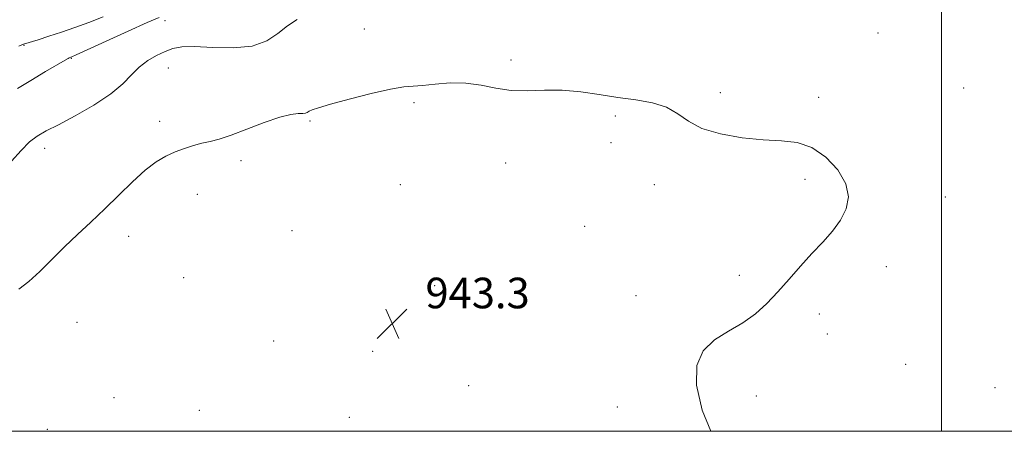
# Model space of a CAD drawing. Extents: x 2144800 to 2147700, y 347300 to 350200.
# Drawn here: x 2146259 to 2146516, y 347500 to 347608 of the extents above; entities that cross this region are included whole.
import ezdxf

# ---------------------------------------------------------------- set-up
doc = ezdxf.new("R2010")
doc.units = 0
doc.header["$MEASUREMENT"] = 0
for name, color, linetype, lineweight in [('32000', 7, 'Continuous', 0), ('DTM SPOT ELEVATION', 2, 'Continuous', 13), ('INDEX CONTOUR', 41, 'Continuous', 13), ('INTERMEDIATE CONTOUR', 44, 'Continuous', 0), ('SPOT ELEVATION', 7, 'Continuous', 0)]:
    doc.layers.add(name, color=color, linetype=linetype, lineweight=lineweight)
doc.styles.add('Style-ITALICS', font='ITALICS.shx')

# ---------------------------------------------------------------- blocks, each defined once
blk = doc.blocks.new('SPOT')
at = {"layer": 'SPOT ELEVATION'}
for p, q in [((-3.91, -3.91), (3.82, 3.81)), ((-1.65, 3.77), (1.72, -3.93))]:
    blk.add_line(p, q, dxfattribs=at)

msp = doc.modelspace()

# ---------------------------------------------------------------- linework, layer by layer
at = {"layer": '32000', "flags": 128}
for points in [[(2145000, 347500), (2147500, 347500), (2147500, 350000), (2145000, 350000), (2145000, 347500)], [(2146500, 347500), (2146500, 350000)]]:
    msp.add_lwpolyline(points, dxfattribs=at)
at = {"layer": 'DTM SPOT ELEVATION'}
for p in [(2146296.88, 347607.31, 947.48), (2146349.01, 347605.17, 945.21), (2146483.41, 347604.13, 944.62), (2146260, 347600.88, 949.91), (2146272.39, 347597.51, 947.92), (2146387.42, 347597.03, 944.31), (2146297.83, 347594.95, 945.09), (2146442.14, 347588.48, 944.28), (2146505.8, 347589.73, 944.49), (2146362.04, 347585.87, 943.62), (2146467.91, 347587.29, 944.22), (2146295.53, 347581.06, 944.38), (2146334.85, 347581.15, 943.79), (2146414.69, 347582.38, 943.67), (2146413.52, 347575.42, 943.63), (2146265.42, 347573.92, 945.49), (2146316.78, 347570.76, 943.67), (2146386.04, 347570.15, 943.37), (2146464.31, 347565.87, 943.79), (2146358.47, 347564.43, 943.18), (2146424.92, 347564.46, 943.61), (2146305.39, 347561.95, 943.45), (2146501, 347561.24, 944.38), (2146330.1, 347552.4, 943.26), (2146406.67, 347553.54, 943.55), (2146287.45, 347550.94, 943.38), (2146485.54, 347542.99, 944.23), (2146301.8, 347540.17, 942.97), (2146390.96, 347539.28, 943.39), (2146447.16, 347540.74, 943.84), (2146367.45, 347538.04, 943.27), (2146420.08, 347535.46, 943.78), (2146468.01, 347530.69, 944.18), (2146273.92, 347528.5, 943.07), (2146470.14, 347525.4, 944.25), (2146325.32, 347523.57, 942.9), (2146351.25, 347520.91, 943.14), (2146490.65, 347517.5, 944.58), (2146376.36, 347511.96, 943.34), (2146513.99, 347511.39, 944.96), (2146283.61, 347508.79, 942.54), (2146451.61, 347509.24, 944.23), (2146415.2, 347506.31, 943.73), (2146305.9, 347505.52, 942.58), (2146345.11, 347503.63, 942.89), (2146266.12, 347500.48, 942.23)]:
    msp.add_point(p, dxfattribs=at)
at = {"layer": 'INDEX CONTOUR'}
msp.add_polyline3d([(2146258.676, 347600.646, 950), (2146259.658, 347601.086, 950), (2146259.911, 347601.18, 950), (2146263.717, 347602.349, 950), (2146266.566, 347603.248, 950), (2146269.868, 347604.328, 950), (2146273.378, 347605.537, 950), (2146277.026, 347606.876, 950), (2146280.79, 347608.363, 950)], dxfattribs=at)
at = {"layer": 'INTERMEDIATE CONTOUR'}
for points in [[(2146256.768, 347570.569, 946), (2146259.261, 347573.43, 946), (2146261.459, 347575.626, 946), (2146263.489, 347577.173, 946), (2146265.831, 347578.499, 946), (2146269.052, 347580.138, 946), (2146273.462, 347582.47, 946), (2146278.342, 347585.271, 946), (2146282.716, 347588.166, 946), (2146285.87, 347590.838, 946), (2146288.151, 347593.199, 946), (2146290.168, 347595.223, 946), (2146292.39, 347596.89, 946), (2146294.728, 347598.227, 946), (2146296.951, 347599.27, 946), (2146298.978, 347600.04, 946), (2146301.329, 347600.499, 946), (2146304.67, 347600.593, 946), (2146309.388, 347600.363, 946), (2146314.744, 347600.22, 946), (2146319.717, 347600.672, 946), (2146323.538, 347602.053, 946), (2146326.459, 347604.006, 946), (2146328.987, 347606.005, 946), (2146331.525, 347607.611, 946)], [(2146258.35, 347589.61, 948), (2146261.819, 347591.717, 948), (2146265.66, 347594.01, 948), (2146270.774, 347597.023, 948), (2146271.589, 347597.485, 948), (2146271.855, 347597.616, 948), (2146272.289, 347597.771, 948), (2146272.568, 347597.883, 948), (2146273.695, 347598.387, 948), (2146287.271, 347604.589, 948), (2146292.295, 347606.86, 948), (2146295.352, 347608.197, 948)], [(2146258.674, 347537.188, 944), (2146261.314, 347539.156, 944), (2146264.218, 347541.794, 944), (2146267.346, 347544.903, 944), (2146270.635, 347548.192, 944), (2146274.034, 347551.438, 944), (2146277.535, 347554.704, 944), (2146281.142, 347558.124, 944), (2146284.826, 347561.743, 944), (2146288.422, 347565.247, 944), (2146291.729, 347568.234, 944), (2146294.611, 347570.409, 944), (2146297.177, 347571.922, 944), (2146299.6, 347573.028, 944), (2146302.008, 347573.942, 944), (2146304.364, 347574.702, 944), (2146306.591, 347575.304, 944), (2146308.703, 347575.791, 944), (2146311.085, 347576.399, 944), (2146314.213, 347577.409, 944), (2146318.346, 347578.972, 944), (2146322.86, 347580.713, 944), (2146326.911, 347582.124, 944), (2146329.845, 347582.838, 944), (2146331.758, 347583.041, 944), (2146332.933, 347583.059, 944), (2146333.645, 347583.157, 944), (2146334.129, 347583.363, 944), (2146334.611, 347583.645, 944), (2146335.384, 347584.002, 944), (2146337.021, 347584.561, 944), (2146340.163, 347585.479, 944), (2146345.113, 347586.82, 944), (2146350.82, 347588.274, 944), (2146355.895, 347589.434, 944), (2146359.352, 347590.018, 944), (2146361.814, 347590.23, 944), (2146364.306, 347590.398, 944), (2146367.609, 347590.744, 944), (2146371.529, 347591.06, 944), (2146375.626, 347591.034, 944), (2146379.567, 347590.476, 944), (2146383.435, 347589.69, 944), (2146387.418, 347589.102, 944), (2146391.661, 347589.003, 944), (2146396.149, 347589.148, 944), (2146400.825, 347589.154, 944), (2146405.629, 347588.742, 944), (2146410.492, 347588.041, 944), (2146415.341, 347587.283, 944), (2146420.068, 347586.616, 944), (2146424.417, 347585.846, 944), (2146428.095, 347584.697, 944), (2146431.002, 347583.003, 944), (2146433.803, 347581.033, 944), (2146437.354, 347579.168, 944), (2146442.226, 347577.719, 944), (2146447.851, 347576.728, 944), (2146453.374, 347576.169, 944), (2146458.137, 347575.918, 944), (2146462.264, 347575.46, 944), (2146466.075, 347574.184, 944), (2146469.749, 347571.676, 944), (2146472.9, 347568.319, 944), (2146474.998, 347564.695, 944), (2146475.659, 347561.279, 944), (2146475.073, 347558.12, 944), (2146473.574, 347555.158, 944), (2146471.464, 347552.319, 944), (2146468.925, 347549.466, 944), (2146466.104, 347546.445, 944), (2146463.142, 347543.162, 944), (2146460.141, 347539.766, 944), (2146457.196, 347536.464, 944), (2146454.342, 347533.432, 944), (2146451.384, 347530.714, 944), (2146448.068, 347528.32, 944), (2146444.296, 347526.182, 944), (2146440.593, 347523.912, 944), (2146437.638, 347521.046, 944), (2146436.014, 347517.165, 944), (2146435.915, 347512.049, 944), (2146437.437, 347505.528, 944), (2146439.688, 347500, 944)]]:
    msp.add_polyline3d(points, dxfattribs=at)

# ---------------------------------------------------------------- block references
at = {"layer": 'SPOT ELEVATION'}
msp.add_blockref('SPOT', (2146356.35, 347528.15, 943.3), dxfattribs=at)

# ---------------------------------------------------------------- texts
at = {"layer": 'SPOT ELEVATION', "style": 'Style-ITALICS'}
msp.add_text('943.3', height=8, dxfattribs=at).set_placement((2146365.04, 347532.15, 943.3))

doc.saveas('drawing.dxf')
